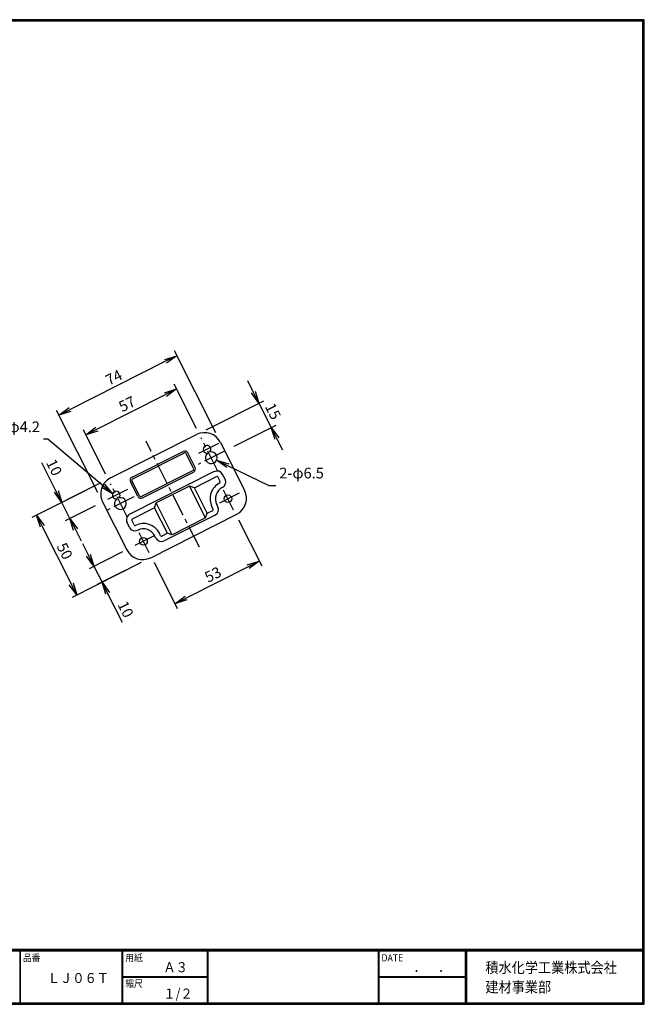
# Model space of a CAD drawing. Extents: x 0 to 798, y 0 to 552.
# Drawn here: x 448 to 798, y 0 to 552 of the extents above; entities that cross this region are included whole.
import ezdxf

# ---------------------------------------------------------------- set-up
doc = ezdxf.new("R2010")
doc.units = 0
doc.header["$LTSCALE"] = 2
doc.linetypes.add('CENTER', pattern=[2, 1.25, -0.25, 0.25, -0.25])
doc.layers.get('0').update_dxf_attribs({"linetype": 'CONTINUOUS'})
doc.layers.get('DEFPOINTS').update_dxf_attribs({"linetype": 'CONTINUOUS'})
for name, color, linetype in [('CENTER_L', 1, 'CENTER'), ('MOJI', 2, 'CONTINUOUS'), ('SEIHIN', 3, 'CONTINUOUS'), ('SUNPOU', 4, 'CONTINUOUS'), ('ZUWAKU', 7, 'CONTINUOUS')]:
    doc.layers.add(name, color=color, linetype=linetype)
doc.styles.get("Standard").update_dxf_attribs({"font": 'TXT', "bigfont": 'bigfont.shx'})
doc.styles.add('ｽﾀｲﾙ1', font='MS PGothic.ttf')
doc.dimstyles.get("Standard").update_dxf_attribs({"dimtxt": 0.18, "dimasz": 0.18, "dimexe": 0.18, "dimexo": 0.0625, "dimgap": 0.09, "dimtad": 0, "dimtih": 1, "dimtoh": 1, "dimdec": 4, "dimzin": 0, "dimdsep": 46, "dimtxsty": 'STANDARD', "dimcen": 0.09, "dimadec": 0, "dimazin": 0, "dimtfac": 1, "dimtdec": 4, "dimtofl": 0, "dimtmove": 0, "dimatfit": 3, "dimfxl": 1, "dimtolj": 1, "dimtzin": 0, "dimarcsym": 0})

# ---------------------------------------------------------------- blocks, each defined once
blk = doc.blocks.new('_OPEN')
at = {"color": 0, "linetype": 'ByBlock'}
for p, q in [((-1, 0.167), (0, 0)), ((0, 0), (-1, -0.167)), ((0, 0), (-1, 0))]:
    blk.add_line(p, q, dxfattribs=at)
blk = doc.blocks.new('*D11')
at = {"layer": 'DEFPOINTS', "color": 0}
for p in [(535.47, 344.71), (549.29, 317.29), (498.39, 291.64)]:
    blk.add_point(p, dxfattribs=at)
at = {"layer": 'SUNPOU', "color": 4}
for p, q in [((546.59, 322.65), (534.12, 347.39)), ((490.82, 322.21), (529.22, 341.56)), ((495.69, 297), (483.22, 321.74))]:
    blk.add_line(p, q, dxfattribs=at)
at = {"layer": 'SUNPOU', "color": 4, "xscale": 7, "yscale": 7, "zscale": 7}
for p, rotation in [((535.47, 344.71), 26.74999999999989), ((484.57, 319.06), 206.7499999999999)]:
    blk.add_blockref('_OPEN', p, dxfattribs=dict(at, rotation=rotation))
at = {"layer": 'SUNPOU', "color": 4, "insert": (507.69, 336.31), "char_height": 6, "attachment_point": 5, "rotation": 26.75}
blk.add_mtext('\\A1;57', dxfattribs=at)
blk = doc.blocks.new('*D12')
at = {"layer": 'DEFPOINTS', "color": 0}
for p in [(469.5, 330.08), (560.1, 314.73), (494.02, 281.43)]:
    blk.add_point(p, dxfattribs=at)
at = {"layer": 'SUNPOU', "color": 4}
for p, q in [((557.4, 320.09), (534.23, 366.06)), ((529.33, 360.23), (475.75, 333.23)), ((491.32, 286.79), (468.15, 332.75))]:
    blk.add_line(p, q, dxfattribs=at)
at = {"layer": 'SUNPOU', "color": 4, "xscale": 7, "yscale": 7, "zscale": 7}
for p, rotation in [((535.58, 363.38), 26.74999999999994), ((469.5, 330.08), 206.7499999999999)]:
    blk.add_blockref('_OPEN', p, dxfattribs=dict(at, rotation=rotation))
at = {"layer": 'SUNPOU', "color": 4, "insert": (500.29, 351.19), "char_height": 6, "attachment_point": 5, "rotation": 26.75}
blk.add_mtext('\\A1;74', dxfattribs=at)
blk = doc.blocks.new('*D13')
at = {"layer": 'DEFPOINTS', "color": 0}
for p in [(567.44, 276.83), (520.12, 252.98), (534.51, 224.43)]:
    blk.add_point(p, dxfattribs=at)
at = {"layer": 'SUNPOU', "color": 4}
for p, q in [((570.14, 271.48), (583.18, 245.61)), ((522.82, 247.62), (535.86, 221.75)), ((575.58, 245.13), (540.76, 227.58))]:
    blk.add_line(p, q, dxfattribs=at)
at = {"layer": 'SUNPOU', "color": 4, "xscale": 7, "yscale": 7, "zscale": 7}
for p, rotation in [((581.83, 248.28), 26.74999999999994), ((534.51, 224.43), 206.7499999999999)]:
    blk.add_blockref('_OPEN', p, dxfattribs=dict(at, rotation=rotation))
at = {"layer": 'SUNPOU', "color": 4, "insert": (555.84, 240.78), "char_height": 6, "attachment_point": 5, "rotation": 26.75}
blk.add_mtext('\\A1;53', dxfattribs=at)
blk = doc.blocks.new('*D14')
at = {"layer": 'DEFPOINTS', "color": 0}
for p in [(498.45, 294.86), (520.95, 250.21), (479.54, 229.34)]:
    blk.add_point(p, dxfattribs=at)
at = {"layer": 'SUNPOU', "color": 4}
for p, q in [((493.09, 292.16), (454.36, 272.64)), ((460.19, 267.74), (476.39, 235.59)), ((515.59, 247.51), (476.86, 227.99))]:
    blk.add_line(p, q, dxfattribs=at)
at = {"layer": 'SUNPOU', "color": 4, "xscale": 7, "yscale": 7, "zscale": 7}
for p, rotation in [((457.04, 273.99), 116.7499999999995), ((479.54, 229.34), 296.7499999999994)]:
    blk.add_blockref('_OPEN', p, dxfattribs=dict(at, rotation=rotation))
at = {"layer": 'SUNPOU', "color": 4, "insert": (472.76, 253.91), "char_height": 6, "attachment_point": 5, "rotation": 296.75}
blk.add_mtext('\\A1;50', dxfattribs=at)
blk = doc.blocks.new('*D15')
at = {"layer": 'DEFPOINTS', "color": 0}
for p in [(489.52, 290.36), (495.22, 282.03), (471.17, 281.11)]:
    blk.add_point(p, dxfattribs=at)
at = {"layer": 'SUNPOU', "color": 4}
for p, q in [((468.02, 287.36), (459.92, 303.43)), ((484.16, 287.66), (468.49, 279.76)), ((475.67, 272.18), (471.17, 281.11)), ((489.87, 279.33), (472.99, 270.83)), ((478.82, 265.93), (481.97, 259.68))]:
    blk.add_line(p, q, dxfattribs=at)
at = {"layer": 'SUNPOU', "color": 4, "xscale": 7, "yscale": 7, "zscale": 7}
for p, rotation in [((471.17, 281.11), 296.7499999999994), ((475.67, 272.18), 116.7499999999995)]:
    blk.add_blockref('_OPEN', p, dxfattribs=dict(at, rotation=rotation))
at = {"layer": 'SUNPOU', "color": 4, "insert": (466.86, 300.77), "char_height": 6, "attachment_point": 5, "rotation": 296.75}
blk.add_mtext('\\A1;10', dxfattribs=at)
blk = doc.blocks.new('*D16')
at = {"layer": 'DEFPOINTS', "color": 0}
for p in [(510.51, 256.15), (512.02, 245.71), (493.67, 236.46)]:
    blk.add_point(p, dxfattribs=at)
at = {"layer": 'SUNPOU', "color": 4}
for p, q in [((486.02, 251.64), (482.87, 257.89)), ((505.16, 253.45), (486.49, 244.04)), ((489.17, 245.39), (493.67, 236.46)), ((506.66, 243.01), (490.99, 235.11)), ((496.82, 230.21), (504.93, 214.13))]:
    blk.add_line(p, q, dxfattribs=at)
at = {"layer": 'SUNPOU', "color": 4, "xscale": 7, "yscale": 7, "zscale": 7}
for p, rotation in [((489.17, 245.39), 296.7499999999994), ((493.67, 236.46), 116.7499999999995)]:
    blk.add_blockref('_OPEN', p, dxfattribs=dict(at, rotation=rotation))
at = {"layer": 'SUNPOU', "color": 4, "insert": (506.91, 221.3), "char_height": 6, "attachment_point": 5, "rotation": 296.75}
blk.add_mtext('\\A1;10', dxfattribs=at)
blk = doc.blocks.new('*D17')
at = {"layer": 'DEFPOINTS', "color": 0}
for p in [(588.51, 323.12), (546.67, 319.16), (562.31, 309.91)]:
    blk.add_point(p, dxfattribs=at)
at = {"layer": 'SUNPOU', "color": 4}
for p, q in [((578.47, 343.03), (575.32, 349.28)), ((552.03, 321.86), (584.3, 338.13)), ((581.62, 336.78), (588.51, 323.12)), ((567.66, 312.61), (591.18, 324.47)), ((591.66, 316.87), (594.81, 310.62))]:
    blk.add_line(p, q, dxfattribs=at)
at = {"layer": 'SUNPOU', "color": 4, "xscale": 7, "yscale": 7, "zscale": 7}
for p, rotation in [((581.62, 336.78), 296.7499999999994), ((588.51, 323.12), 116.7499999999995)]:
    blk.add_blockref('_OPEN', p, dxfattribs=dict(at, rotation=rotation))
at = {"layer": 'SUNPOU', "color": 4, "insert": (589.53, 332.2), "char_height": 6, "attachment_point": 5, "rotation": 296.75}
blk.add_mtext('\\A1;15', dxfattribs=at)

msp = doc.modelspace()

# ---------------------------------------------------------------- linework, layer by layer
at = {"layer": 'CENTER_L', "ltscale": 5}
for p, q in [((548.21, 256.11), (518.33, 315.4)), ((558.63, 298.76), (549.29, 317.29)), ((558.89, 314.13), (546.12, 307.69)), ((562.31, 309.91), (547.48, 302.44)), ((507.99, 288.47), (495.22, 282.03)), ((507.73, 273.11), (498.39, 291.64)), ((567.44, 276.83), (561.01, 289.6)), ((511.41, 284.26), (496.58, 276.78)), ((570.61, 286.44), (557.84, 280)), ((520.12, 252.98), (513.68, 265.75)), ((523.28, 262.58), (510.51, 256.15))]:
    msp.add_line(p, q, dxfattribs=at)
at = {"layer": 'SEIHIN', "color": 3}
for p, q in [((498.45, 294.86), (546.67, 319.16)), ((560.1, 314.73), (573.6, 287.95)), ((510.52, 295.34), (539.1, 309.75)), ((510.97, 294.45), (539.55, 308.85)), ((544.94, 300.37), (540.89, 308.41)), ((545.83, 300.82), (541.78, 308.86)), ((556.57, 298.4), (509.25, 274.54)), ((515.92, 284.63), (544.5, 299.03)), ((516.37, 283.74), (544.95, 298.14)), ((513.69, 284.62), (509.63, 292.66)), ((514.58, 285.07), (510.53, 293.11)), ((545.42, 289.42), (557.92, 295.72)), ((559.95, 292.82), (558.6, 295.5)), ((562.63, 294.17), (561.27, 296.85)), ((542.74, 290.31), (523.98, 280.85)), ((551.74, 272.45), (542.74, 290.31)), ((545.42, 289.42), (542.74, 290.31)), ((552.62, 275.13), (545.42, 289.42)), ((494.02, 281.43), (507.52, 254.64)), ((523.1, 278.17), (510.6, 271.87)), ((523.1, 278.17), (523.98, 280.85)), ((530.3, 263.88), (523.1, 278.17)), ((532.99, 262.99), (523.98, 280.85)), ((552.62, 275.13), (555.75, 276.71)), ((555.97, 277.38), (555.3, 278.72)), ((558.65, 278.73), (557.97, 280.07)), ((511.73, 268.52), (510.37, 271.19)), ((520.95, 250.21), (569.17, 274.51)), ((557.1, 274.03), (528.52, 259.63)), ((551.74, 272.45), (532.99, 262.99)), ((551.74, 272.45), (552.62, 275.13)), ((509.05, 267.16), (507.7, 269.84)), ((523.82, 261.18), (523.15, 262.51)), ((526.5, 262.53), (525.83, 263.86)), ((530.3, 263.88), (527.17, 262.3)), ((532.99, 262.99), (530.3, 263.88))]:
    msp.add_line(p, q, dxfattribs=at)
for centre in [(564.23, 283.22), (516.9, 259.36)]:
    msp.add_circle(centre, 2.15, dxfattribs=at)
for centre, radius, start, end in [((551.17, 310.23), 10, 26.75, 116.75), ((540, 307.96), 2, 26.75, 116.75), ((540, 307.96), 1, 26.75, 116.75), ((552.51, 310.91), 2.15, 313.5048, 279.9952), ((554.89, 306.18), 3.3, 127.5754, 105.9246), ((544.05, 299.92), 1, 296.75, 26.75), ((544.05, 299.92), 2, 296.75, 26.75), ((558.15, 295.27), 3.5, 26.75, 116.75), ((502.95, 285.93), 10, 116.75, 206.75), ((511.42, 293.56), 2, 116.75, 206.75), ((511.42, 293.56), 1, 116.75, 206.75), ((558.15, 295.27), 0.5, 26.75, 116.75), ((559.5, 292.6), 0.5, 296.75, 26.75), ((559.5, 292.6), 3.5, 296.75, 26.75), ((501.61, 285.25), 2.15, 313.5048, 279.9952), ((564.23, 283.22), 10, 116.75, 206.75), ((564.23, 283.22), 7, 116.75, 206.75), ((564.67, 283.44), 10, 296.75, 26.75), ((503.99, 280.52), 3.3, 127.5754, 105.9246), ((515.47, 285.52), 2, 206.75, 296.75), ((515.47, 285.52), 1, 206.75, 296.75), ((555.52, 277.15), 0.5, 296.75, 26.75), ((555.52, 277.15), 3.5, 296.75, 26.75), ((510.82, 271.42), 3.5, 116.75, 206.75), ((510.82, 271.42), 0.5, 116.75, 206.75), ((512.17, 268.74), 3.5, 206.75, 296.75), ((512.17, 268.74), 0.5, 206.75, 296.75), ((516.9, 259.36), 10, 26.75, 116.75), ((516.9, 259.36), 7, 26.75, 116.75), ((526.95, 262.75), 3.5, 206.75, 296.75), ((526.95, 262.75), 0.5, 206.75, 296.75), ((516.45, 259.14), 10, 206.75, 296.75)]:
    msp.add_arc(centre, radius, start, end, dxfattribs=at)
at = {"layer": 'ZUWAKU'}
for p, q in [((0, 30.8), (797.4, 30.8)), ((0, 30.6), (797.4, 30.6)), ((0, 30.4), (797.4, 30.4)), ((0, 30.2), (797.4, 30.2)), ((0, 30), (797.4, 30)), ((447.62, 30), (447.62, 0.8)), ((447.82, 30), (447.82, 0.8)), ((504.8, 30), (504.8, 0.8)), ((505, 30), (505, 0.8)), ((505.2, 30), (505.2, 0.8)), ((552.53, 30), (552.53, 0.8)), ((552.73, 30), (552.73, 0.8)), ((552.93, 30), (552.93, 0.8)), ((648.42, 30), (648.42, 0.8)), ((648.62, 30), (648.62, 0.8)), ((648.82, 30), (648.82, 0.8)), ((697.25, 30), (697.25, 0.8)), ((697.45, 30), (697.45, 0.8)), ((697.65, 30), (697.65, 0.8)), ((697.85, 30), (697.85, 0.8)), ((505.2, 15.6), (552.53, 15.6)), ((505.2, 15.4), (552.53, 15.4)), ((505.2, 15.2), (552.53, 15.2)), ((648.82, 15.6), (697.25, 15.6)), ((648.82, 15.4), (697.25, 15.4)), ((648.82, 15.2), (697.25, 15.2))]:
    msp.add_line(p, q, dxfattribs=at)
for points in [[(0, 551.6), (0, 0), (797.6, 0), (797.6, 551.6)], [(0.2, 551.4), (0.2, 0.2), (797.4, 0.2), (797.4, 551.4)], [(0.4, 551.2), (0.4, 0.4), (797.2, 0.4), (797.2, 551.2)], [(0.6, 551), (0.6, 0.6), (797, 0.6), (797, 551)], [(0.8, 550.8), (0.8, 0.8), (796.8, 0.8), (796.8, 550.8)]]:
    msp.add_lwpolyline(points, close=True, dxfattribs=at)

# ---------------------------------------------------------------- texts
at = {"layer": 'MOJI', "style": 'ｽﾀｲﾙ1', "width": 0.9}
for s, p in [('Ａ３', (528.04, 18)), ('ＬＪ０６Ｔ', (463.25, 11.94)), ('１/２', (528.04, 3.2))]:
    msp.add_text(s, height=5.6, dxfattribs=at).set_placement(p)
at = {"layer": 'SUNPOU', "color": 4, "char_height": 6}
for s, insert, attachment_point in [('4-φ4.2', (458.87, 318.65), 9), ('2-φ6.5', (593.02, 292.73), 7)]:
    msp.add_mtext(s, dxfattribs=dict(at, insert=insert, attachment_point=attachment_point))
at = {"layer": 'ZUWAKU', "style": 'ｽﾀｲﾙ1', "width": 0.9}
for s, height, p in [('品番', 4, (449.3, 24.06)), ('用紙', 4, (506.68, 24.06)), ('DATE', 4, (650.29, 24.06)), ('積水化学工業株式会社', 6, (708.53, 17.55)), ('\u3000\u3000．\u3000．\u3000\u3000', 5.6, (654.51, 18)), ('縮尺', 4, (506.68, 9.66)), ('建材事業部', 6, (708.53, 6.65))]:
    msp.add_text(s, height=height, dxfattribs=at).set_placement(p)

# ---------------------------------------------------------------- dimensions: what is measured, and where the dimension line sits
at = {"layer": 'SUNPOU'}
for base, p1, p2, angle, picture, middle in [((469.5, 330.08), (560.1, 314.73), (494.02, 281.43), 26.75, '*D12', (500.29, 351.19)), ((588.51, 323.12), (546.67, 319.16), (562.31, 309.91), 116.75, '*D17', (589.53, 332.2)), ((479.54, 229.34), (498.45, 294.86), (520.95, 250.21), 116.75, '*D14', (472.76, 253.91))]:
    dim = msp.add_linear_dim(base=base, p1=p1, p2=p2, angle=angle, dimstyle='STANDARD', override={"dimtxt": 6, "dimasz": 7, "dimexe": 3, "dimexo": 6, "dimgap": 2, "dimtad": 3, "dimtih": 0, "dimtoh": 0, "dimdec": 0, "dimblk1": 'OPEN', "dimblk2": 'OPEN', "dimsah": 1, "dimcen": 150, "dimclrd": 4, "dimclre": 4, "dimclrt": 4, "dimtdec": 2, "dimtofl": 1}, dxfattribs=at)
    dim.commit()
    dim.dimension.update_dxf_attribs({"geometry": picture, "text_midpoint": middle})
for base, p1, p2, angle, picture, middle in [((535.47, 344.71), (498.39, 291.64), (549.29, 317.29), 26.75, '*D11', (509.94, 331.85)), ((471.17, 281.11), (495.22, 282.03), (489.52, 290.36), 116.75, '*D15', (462.39, 298.52)), ((534.51, 224.43), (567.44, 276.83), (520.12, 252.98), 26.75, '*D13', (558.09, 236.32)), ((493.67, 236.46), (510.51, 256.15), (512.02, 245.71), 116.75, '*D16', (502.45, 219.05))]:
    dim = msp.add_linear_dim(base=base, p1=p1, p2=p2, angle=angle, dimstyle='STANDARD', override={"dimtxt": 6, "dimasz": 7, "dimexe": 3, "dimexo": 6, "dimgap": 2, "dimtad": 3, "dimtih": 0, "dimtoh": 0, "dimdec": 0, "dimblk1": 'OPEN', "dimblk2": 'OPEN', "dimsah": 1, "dimcen": 150, "dimclrd": 4, "dimclre": 4, "dimclrt": 4, "dimtdec": 2, "dimtofl": 1}, dxfattribs=at)
    dim.commit()
    dim.dimension.update_dxf_attribs({"geometry": picture, "text_midpoint": middle, "dimtype": 160})

# ---------------------------------------------------------------- leaders
at = {"layer": 'SUNPOU', "color": 4}
for points in [[(499.57, 285.95), (463.31, 316.65), (460.87, 316.65)], [(557.9, 304.82), (587.07, 290.73), (591.02, 290.73)]]:
    msp.add_leader(points, dimstyle='STANDARD', override={"dimtxt": 6, "dimasz": 7, "dimexe": 3, "dimexo": 6, "dimgap": 2, "dimtad": 3, "dimtih": 0, "dimtoh": 0, "dimdec": 0, "dimcen": 150, "dimclrd": 4, "dimclre": 4, "dimclrt": 4, "dimtdec": 2, "dimtofl": 1, "dimldrblk": 'OPEN'}, dxfattribs=at)

doc.saveas('drawing.dxf')
